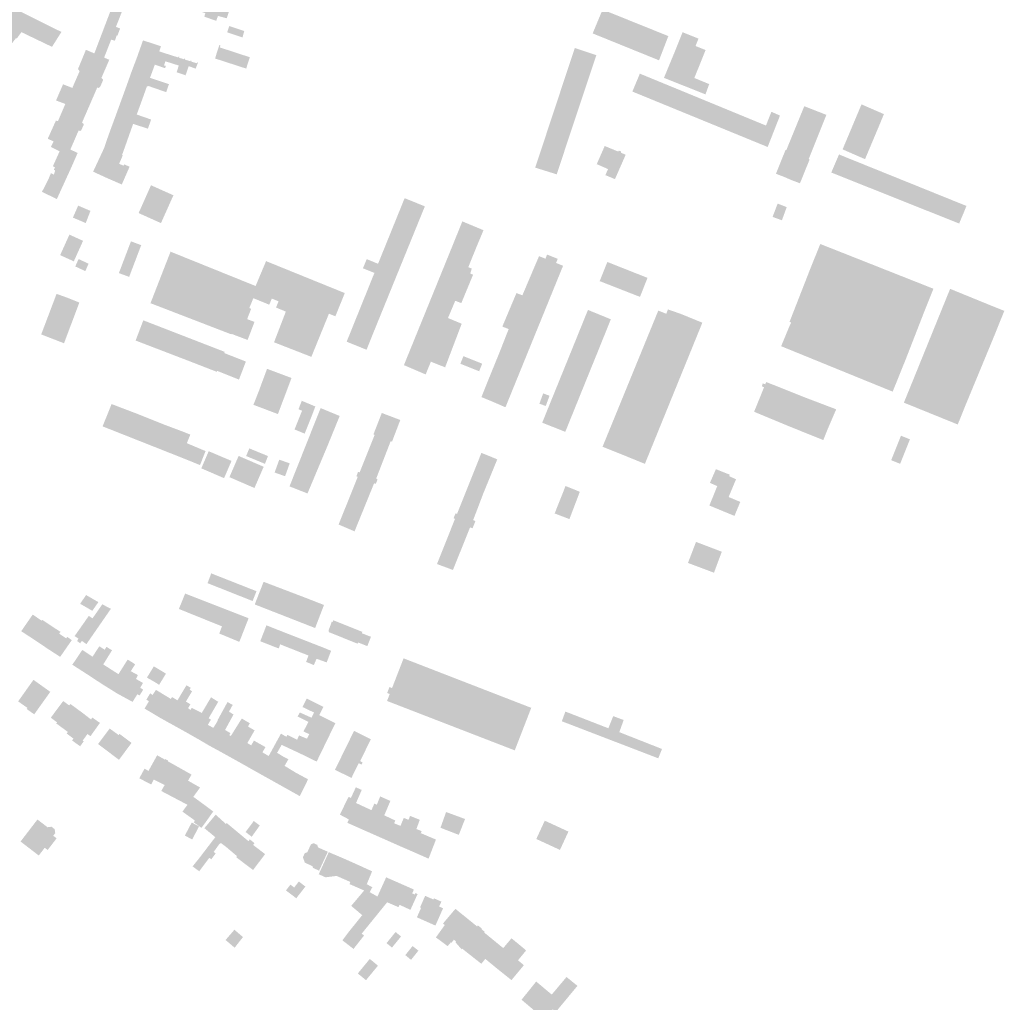
# Model space of a CAD drawing. Units: inches. Extents: x -610513 to -588999, y -1169601 to -1150146.
# Drawn here: x -594408 to -593920, y -1167059 to -1166572 of the extents above; entities that cross this region are included whole.
import ezdxf

# ---------------------------------------------------------------- set-up
doc = ezdxf.new("R2010")
doc.units = ezdxf.units.IN
doc.header["$MEASUREMENT"] = 0

msp = doc.modelspace()

# ---------------------------------------------------------------- hatches: boundary and pattern name
for points in [[(-594359.72, -1166580.38), (-594360.09, -1166580.24), (-594360.97, -1166582.88), (-594362.82, -1166582.38), (-594366.3, -1166591.26), (-594371.15, -1166589.2), (-594356.92, -1166551.76), (-594351.67, -1166553.72), (-594349.95, -1166555.85), (-594351.54, -1166559.7), (-594352.7, -1166562.53), (-594354.8, -1166561.61), (-594358.1, -1166570.08), (-594358.23, -1166570.41), (-594359.48, -1166573.57), (-594359.61, -1166573.89), (-594360.46, -1166576.04), (-594358.4, -1166576.86), (-594359.72, -1166580.38)], [(-594316.68, -1166570.97), (-594312.91, -1166572.33), (-594310.78, -1166573.07), (-594309.93, -1166570.64), (-594305.59, -1166571.79), (-594303.67, -1166566.23), (-594310.36, -1166564.31), (-594320.52, -1166561.05), (-594322.47, -1166567.19), (-594316.18, -1166569.27), (-594316.6, -1166570.68), (-594316.68, -1166570.97)], [(-594409.6, -1166581.84), (-594410.01, -1166581.68), (-594425.48, -1166601.53), (-594432.81, -1166611.46), (-594435.43, -1166609.8), (-594445.48, -1166602.36), (-594444.24, -1166600.68), (-594443.41, -1166599.63), (-594436.68, -1166590.94), (-594434.65, -1166588.3), (-594434.64, -1166588.29), (-594433.17, -1166586.39), (-594432.23, -1166585.18), (-594430.04, -1166582.35), (-594429.32, -1166581.42), (-594420.3, -1166569.76), (-594420.27, -1166569.72), (-594420.08, -1166569.48), (-594419.96, -1166569.32), (-594418.94, -1166568), (-594418.81, -1166567.84), (-594418.68, -1166567.67), (-594418.64, -1166567.61), (-594417.95, -1166566.72), (-594416.22, -1166564.49), (-594415.47, -1166563.52), (-594414.99, -1166563.88), (-594411.06, -1166566.8), (-594402.01, -1166571.33), (-594390.7, -1166576.98), (-594387.44, -1166578.55), (-594392.13, -1166585.94), (-594407.28, -1166578.66), (-594409.6, -1166581.84)], [(-594086.81, -1166580.6), (-594088.77, -1166585.66), (-594091.43, -1166592.62), (-594096.33, -1166590.63), (-594124.31, -1166579.29), (-594122.59, -1166575.15), (-594119.4, -1166567.49), (-594119.12, -1166567.6), (-594090.76, -1166579.02), (-594086.81, -1166580.6)], [(-594305.19, -1166578.3), (-594305.33, -1166578.74), (-594297.75, -1166581.29), (-594297.63, -1166580.83), (-594296.89, -1166578.11), (-594304.31, -1166575.63), (-594305.19, -1166578.3)], [(-594071.89, -1166581.85), (-594079.78, -1166578.69), (-594083.93, -1166589.07), (-594089, -1166601.31), (-594068.42, -1166609.48), (-594066.58, -1166604.39), (-594073.94, -1166601.37), (-594068.37, -1166587.54), (-594073.34, -1166585.52), (-594071.89, -1166581.85)], [(-594329.61, -1166591.2), (-594329.48, -1166590.77), (-594329.05, -1166590.9), (-594329.18, -1166591.33), (-594326.71, -1166592.11), (-594326.58, -1166591.68), (-594326.15, -1166591.82), (-594326.28, -1166592.25), (-594323.59, -1166593.1), (-594323.45, -1166592.67), (-594323.02, -1166592.8), (-594323.16, -1166593.23), (-594320.44, -1166594.09), (-594320.3, -1166593.66), (-594319.82, -1166593.82), (-594320, -1166594.23), (-594320.19, -1166594.72), (-594320.95, -1166596.72), (-594324.41, -1166595.53), (-594325.97, -1166600.04), (-594329.86, -1166598.69), (-594330.38, -1166598.51), (-594329.33, -1166595.21), (-594335.98, -1166593.09), (-594336.63, -1166595.12), (-594335.73, -1166595.4), (-594336.09, -1166596.52), (-594341.19, -1166594.76), (-594350.2, -1166591.64), (-594347.04, -1166582.73), (-594346.43, -1166582.94), (-594346.12, -1166583.04), (-594344.49, -1166583.57), (-594340.75, -1166584.78), (-594338.13, -1166585.64), (-594338.99, -1166588.21), (-594329.61, -1166591.2)], [(-594311.06, -1166590.8), (-594311.33, -1166591.72), (-594295.95, -1166596.71), (-594294.12, -1166591.09), (-594294.59, -1166590.94), (-594309, -1166586.23), (-594308.7, -1166585.18), (-594309.23, -1166585.03), (-594310.46, -1166588.74), (-594311.06, -1166590.8)], [(-594130.38, -1166613.75), (-594129.32, -1166610.55), (-594125.42, -1166598.84), (-594122.49, -1166590.09), (-594133.17, -1166586.53), (-594139.95, -1166607.01), (-594141.03, -1166610.29), (-594130.38, -1166613.75)], [(-594366.3, -1166591.26), (-594371.15, -1166589.2), (-594375.33, -1166587.41), (-594379.24, -1166596.91), (-594378.43, -1166597.98), (-594379.5, -1166600.42), (-594382.06, -1166606.29), (-594386.65, -1166604.49), (-594390.12, -1166612.5), (-594385.52, -1166614.24), (-594389.17, -1166622.73), (-594390.19, -1166622.5), (-594391.23, -1166624.8), (-594394.22, -1166631.44), (-594391.36, -1166632.81), (-594383.03, -1166636.8), (-594378.95, -1166627.39), (-594378.25, -1166627.58), (-594377.73, -1166627.48), (-594376.34, -1166624.36), (-594376.65, -1166623.91), (-594377.26, -1166623.5), (-594369.7, -1166606.07), (-594368.91, -1166606.34), (-594368.23, -1166605.7), (-594368.1, -1166605.41), (-594367.97, -1166605.08), (-594367.1, -1166603.07), (-594366.97, -1166602.75), (-594366.87, -1166602.52), (-594366.85, -1166602.07), (-594367.65, -1166601.34), (-594363.91, -1166592.72), (-594363.75, -1166592.36), (-594366.3, -1166591.26)], [(-594352.62, -1166597.98), (-594343.57, -1166601.27), (-594342.28, -1166597.74), (-594341.19, -1166594.76), (-594350.2, -1166591.64), (-594352.62, -1166597.98)], [(-594335.37, -1166607.8), (-594334.19, -1166604.42), (-594336.84, -1166603.54), (-594343.57, -1166601.27), (-594352.62, -1166597.98), (-594354.78, -1166604.07), (-594355.7, -1166606.64), (-594355.78, -1166606.87), (-594346.77, -1166610.19), (-594345.1, -1166605.48), (-594344.16, -1166605.4), (-594335.57, -1166608.39), (-594335.37, -1166607.8)], [(-594034.11, -1166626.59), (-594038.46, -1166624.93), (-594051.26, -1166619.66), (-594053.07, -1166618.91), (-594058.61, -1166616.63), (-594099.94, -1166599.62), (-594100.93, -1166599.21), (-594101.68, -1166601.02), (-594104.64, -1166608.09), (-594037.62, -1166635.55), (-594034.11, -1166626.59)], [(-594359.02, -1166615.78), (-594359.21, -1166616.31), (-594350.15, -1166619.47), (-594346.77, -1166610.19), (-594355.78, -1166606.87), (-594358.07, -1166613.16), (-594359.02, -1166615.78)], [(-594130.38, -1166613.75), (-594141.03, -1166610.29), (-594152.77, -1166645.78), (-594142.13, -1166649.1), (-594130.38, -1166613.75)], [(-594142.13, -1166649.1), (-594152.77, -1166645.78), (-594141.03, -1166610.29), (-594130.38, -1166613.75), (-594142.13, -1166649.1)], [(-594029.29, -1166650.44), (-594025.84, -1166651.94), (-594021.62, -1166653.53), (-594018.23, -1166645.16), (-594016.81, -1166641.68), (-594017.29, -1166641.5), (-594011.56, -1166627.2), (-594008.53, -1166619.63), (-594013.77, -1166617.58), (-594019.48, -1166615.35), (-594023.11, -1166624.21), (-594028.38, -1166637.09), (-594028.72, -1166636.96), (-594029.76, -1166639.47), (-594033.51, -1166648.82), (-594029.29, -1166650.44)], [(-593985.16, -1166617.04), (-593991.14, -1166614.44), (-594000.14, -1166635.86), (-594000.51, -1166636.73), (-593989.39, -1166641.58), (-593982.31, -1166624.76), (-593980.04, -1166619.27), (-593985.16, -1166617.04)], [(-594363.69, -1166628.52), (-594364.24, -1166630.01), (-594355.15, -1166633.16), (-594354.06, -1166630.07), (-594351.95, -1166624.12), (-594344.6, -1166626.47), (-594343.03, -1166621.95), (-594350.15, -1166619.47), (-594359.21, -1166616.31), (-594362.85, -1166626.21), (-594363.69, -1166628.52)], [(-594034.11, -1166626.59), (-594031.52, -1166619.99), (-594035.78, -1166618.11), (-594038.46, -1166624.93), (-594034.11, -1166626.59)], [(-594355.15, -1166633.16), (-594364.24, -1166630.01), (-594366.33, -1166636.16), (-594357.42, -1166639.52), (-594356.13, -1166635.93), (-594355.15, -1166633.16)], [(-594382.68, -1166645.93), (-594379.42, -1166638.51), (-594379.74, -1166638.36), (-594383.03, -1166636.8), (-594391.36, -1166632.81), (-594392.65, -1166635.53), (-594388.37, -1166637.71), (-594390.2, -1166641.79), (-594382.68, -1166645.93)], [(-594118.34, -1166635.05), (-594122.29, -1166644.05), (-594116.7, -1166646.49), (-594118.01, -1166649.49), (-594113.26, -1166651.47), (-594111.96, -1166648.52), (-594107.97, -1166639.43), (-594110.35, -1166638.32), (-594110.21, -1166637.81), (-594111.41, -1166637.31), (-594111.59, -1166637.86), (-594118.34, -1166635.05)], [(-594371.76, -1166647.77), (-594371.44, -1166647.92), (-594365.08, -1166650.85), (-594357.54, -1166654.12), (-594354.35, -1166646.82), (-594353.7, -1166645.33), (-594356.42, -1166644.15), (-594356.71, -1166644.82), (-594358.88, -1166643.87), (-594357.05, -1166639.67), (-594357.42, -1166639.52), (-594366.33, -1166636.16), (-594371.76, -1166647.77)], [(-593983.68, -1166646.77), (-593991.63, -1166643.56), (-594001.74, -1166639.48), (-594002.24, -1166639.18), (-594006.11, -1166648.2), (-593989.06, -1166655), (-593961.33, -1166666.06), (-593942.76, -1166673.47), (-593940.05, -1166666.99), (-593939.15, -1166664.75), (-593940.7, -1166664.13), (-593964.01, -1166654.71), (-593983.68, -1166646.77)], [(-594391.69, -1166645.11), (-594390.66, -1166645.58), (-594391.17, -1166646.82), (-594390.54, -1166647.21), (-594391.19, -1166649.2), (-594385.5, -1166652.11), (-594382.68, -1166645.93), (-594390.2, -1166641.79), (-594391.69, -1166645.11)], [(-594391.19, -1166649.2), (-594392.64, -1166648.47), (-594393.98, -1166651.68), (-594397.1, -1166657.78), (-594389.72, -1166661.33), (-594385.5, -1166652.11), (-594391.19, -1166649.2)], [(-594346.43, -1166662.03), (-594347.21, -1166663.77), (-594349.22, -1166668.28), (-594338.15, -1166673.26), (-594335.85, -1166668.13), (-594331.98, -1166659.47), (-594343.08, -1166654.51), (-594346.43, -1166662.03)], [(-594374.24, -1166670.2), (-594373.08, -1166667.2), (-594378.84, -1166664.74), (-594379.16, -1166664.6), (-594379.35, -1166665.03), (-594380.47, -1166667.56), (-594374.24, -1166670.2)], [(-594230.91, -1166722.59), (-594207.43, -1166664.95), (-594217.45, -1166660.91), (-594230.61, -1166693.39), (-594236.25, -1166691.11), (-594238.09, -1166695.65), (-594232.41, -1166697.91), (-594246.16, -1166732), (-594236.3, -1166736), (-594233.95, -1166730.09), (-594230.91, -1166722.59)], [(-594028.18, -1166665.33), (-594032.67, -1166663.59), (-594035.19, -1166670.18), (-594030.56, -1166671.86), (-594028.18, -1166665.33)], [(-594374.24, -1166670.2), (-594380.47, -1166667.56), (-594381.52, -1166669.94), (-594381.78, -1166670.52), (-594381.45, -1166670.66), (-594375.4, -1166673.24), (-594375.23, -1166672.78), (-594374.24, -1166670.2)], [(-594178.99, -1166678.26), (-594178.39, -1166676.77), (-594188.88, -1166672.4), (-594192.79, -1166682.13), (-594217.81, -1166743.62), (-594207.02, -1166748.24), (-594204.46, -1166741.89), (-594197.39, -1166744.71), (-594194.84, -1166737.98), (-594191.85, -1166730.11), (-594189.19, -1166723.11), (-594195.97, -1166720.27), (-594192.38, -1166711.73), (-594189.37, -1166712.88), (-594183.52, -1166698.78), (-594184.98, -1166698.27), (-594184.18, -1166695.77), (-594185.92, -1166695.1), (-594181.78, -1166684.88), (-594178.99, -1166678.26)], [(-594387.28, -1166687.33), (-594388.09, -1166689.13), (-594381.32, -1166692.19), (-594376.74, -1166682.04), (-594383.5, -1166678.97), (-594387.28, -1166687.33)], [(-594353.91, -1166699.9), (-594347.94, -1166684.19), (-594353.01, -1166682.27), (-594358.99, -1166698.01), (-594353.91, -1166699.9)], [(-594016.13, -1166694.97), (-594005.92, -1166699.08), (-593994.28, -1166703.76), (-593976.41, -1166710.96), (-593960.19, -1166717.48), (-593955.5, -1166705.77), (-593979.64, -1166696.22), (-593997.57, -1166689.13), (-594009.31, -1166684.49), (-594011.57, -1166683.59), (-594016.13, -1166694.97)], [(-594291.82, -1166722.21), (-594295.23, -1166731.14), (-594298.94, -1166729.74), (-594303.24, -1166728.11), (-594303.31, -1166728.36), (-594343.34, -1166712.93), (-594339.76, -1166703.73), (-594339.02, -1166701.84), (-594335.81, -1166693.59), (-594333.89, -1166688.66), (-594333.4, -1166687.41), (-594329.81, -1166688.86), (-594291.25, -1166704.42), (-594290.93, -1166703.61), (-594287.4, -1166705.1), (-594273.66, -1166710.58), (-594273.93, -1166711.23), (-594276.29, -1166717.09), (-594281.15, -1166715.09), (-594279.89, -1166712.01), (-594283.24, -1166710.64), (-594284.5, -1166713.68), (-594292.38, -1166710.45), (-594294.4, -1166715.34), (-594293.48, -1166715.72), (-594295.46, -1166720.82), (-594291.82, -1166722.21)], [(-594147.91, -1166716.36), (-594138.97, -1166694.4), (-594142.44, -1166693.01), (-594141.62, -1166690.96), (-594146.9, -1166688.85), (-594147.71, -1166690.9), (-594149.58, -1166690.15), (-594150.88, -1166689.63), (-594159.12, -1166709.01), (-594162.07, -1166707.93), (-594169.06, -1166724.53), (-594165.91, -1166725.74), (-594170.46, -1166737.35), (-594175.91, -1166750.72), (-594178.01, -1166755.96), (-594179.4, -1166759.44), (-594173.43, -1166761.91), (-594167.51, -1166764.49), (-594154.13, -1166731.62), (-594147.91, -1166716.36)], [(-594380.6, -1166694.72), (-594375.61, -1166697.05), (-594374.02, -1166693.35), (-594378.95, -1166691.07), (-594380.6, -1166694.72)], [(-594286.09, -1166692.09), (-594290.93, -1166703.61), (-594287.4, -1166705.1), (-594273.66, -1166710.58), (-594253.28, -1166718.8), (-594251.76, -1166719.42), (-594247.08, -1166707.9), (-594248.89, -1166707.18), (-594286.09, -1166692.09)], [(-594099.78, -1166707.06), (-594097.14, -1166700.38), (-594117.04, -1166692.51), (-594117.36, -1166693.31), (-594119.28, -1166698.12), (-594120.82, -1166702), (-594100.87, -1166709.8), (-594099.78, -1166707.06)], [(-594016.13, -1166694.97), (-594016.84, -1166696.73), (-594026.77, -1166722.15), (-594025.98, -1166722.47), (-594009.19, -1166729.33), (-593997.81, -1166733.97), (-593986, -1166738.8), (-593970.94, -1166744.94), (-593969.38, -1166741.11), (-593960.19, -1166717.48), (-593976.41, -1166710.96), (-593994.28, -1166703.76), (-594005.92, -1166699.08), (-594016.13, -1166694.97)], [(-594384.54, -1166728.45), (-594378.59, -1166712.62), (-594383.16, -1166710.76), (-594385.4, -1166709.91), (-594389.86, -1166708.3), (-594397.47, -1166728.4), (-594386.16, -1166732.78), (-594385.27, -1166730.4), (-594384.54, -1166728.45)], [(-593920.4, -1166716.74), (-593929.96, -1166712.88), (-593947.24, -1166705.82), (-593950.66, -1166714.24), (-593966.84, -1166754.1), (-593970.15, -1166762.2), (-593964.45, -1166764.51), (-593943.46, -1166773.02), (-593939.69, -1166763.67), (-593925.86, -1166730.26), (-593920.4, -1166716.74)], [(-594254.94, -1166718.13), (-594273.66, -1166710.58), (-594273.93, -1166711.23), (-594276.29, -1166717.09), (-594282.14, -1166732.3), (-594263.65, -1166739.51), (-594254.94, -1166718.13)], [(-594133.36, -1166732.86), (-594134.6, -1166735.91), (-594149.3, -1166772.12), (-594140.82, -1166775.49), (-594139.15, -1166776.15), (-594137.87, -1166776.66), (-594125.4, -1166745.87), (-594121.99, -1166737.5), (-594115.31, -1166720.9), (-594126.64, -1166716.26), (-594133.36, -1166732.86)], [(-594098.43, -1166792.52), (-594079.77, -1166746.65), (-594071.63, -1166726.66), (-594069.98, -1166722.59), (-594080.62, -1166718.24), (-594087.03, -1166716.01), (-594087.83, -1166718.17), (-594091.79, -1166716.58), (-594092.3, -1166717.82), (-594099.77, -1166736.05), (-594109.04, -1166758.7), (-594119.42, -1166784.06), (-594109.14, -1166788.15), (-594098.76, -1166792.39), (-594098.43, -1166792.52)], [(-594311.1, -1166746.69), (-594310.43, -1166746.93), (-594310.28, -1166746.48), (-594306.79, -1166737.64), (-594306.56, -1166737.05), (-594346.89, -1166721.42), (-594350.71, -1166731.43), (-594324.38, -1166741.53), (-594311.1, -1166746.69)], [(-594025.98, -1166722.47), (-594026.82, -1166724.31), (-594030.95, -1166734.23), (-594023.74, -1166737.17), (-594005.44, -1166744.63), (-593994.23, -1166749.2), (-593982.43, -1166754), (-593975.69, -1166756.75), (-593970.94, -1166744.94), (-593986, -1166738.8), (-593997.81, -1166733.97), (-594009.19, -1166729.33), (-594025.98, -1166722.47)], [(-594303.02, -1166739.11), (-594306.79, -1166737.64), (-594310.28, -1166746.48), (-594306.51, -1166747.97), (-594305.21, -1166747.41), (-594302.45, -1166740.41), (-594303.02, -1166739.11)], [(-594303.02, -1166739.11), (-594302.45, -1166740.41), (-594305.21, -1166747.41), (-594306.51, -1166747.97), (-594304.5, -1166748.77), (-594299.51, -1166750.76), (-594296.08, -1166741.83), (-594303.02, -1166739.11)], [(-594179.03, -1166742.89), (-594188.35, -1166739.16), (-594189.85, -1166742.93), (-594180.53, -1166746.66), (-594179.03, -1166742.89)], [(-594289.48, -1166755.99), (-594292.36, -1166763.27), (-594280.21, -1166767.85), (-594276.89, -1166759.03), (-594274.93, -1166753.84), (-594274.33, -1166752.24), (-594273.48, -1166749.99), (-594278.07, -1166748.26), (-594285.59, -1166745.44), (-594288.78, -1166754.03), (-594289.48, -1166755.99)], [(-594039.41, -1166754.6), (-594044.34, -1166766.72), (-594026.88, -1166773.97), (-594010.06, -1166780.74), (-594008.94, -1166777.91), (-594007.65, -1166774.73), (-594003.67, -1166765.5), (-594018.36, -1166759.92), (-594038.29, -1166751.99), (-594038.87, -1166753.09), (-594040.06, -1166752.68), (-594040.49, -1166754.09), (-594039.41, -1166754.6)], [(-594268.26, -1166766.19), (-594263.25, -1166768.26), (-594261.68, -1166764.09), (-594268.38, -1166761.29), (-594270.03, -1166765.46), (-594268.26, -1166766.19)], [(-594147.55, -1166763.86), (-594145.68, -1166758.78), (-594148.83, -1166757.62), (-594150.69, -1166762.71), (-594147.55, -1166763.86)], [(-594328.08, -1166776.25), (-594336.41, -1166773.13), (-594350.01, -1166767.68), (-594358.01, -1166764.66), (-594362.61, -1166762.88), (-594367.06, -1166773.95), (-594328.18, -1166789.33), (-594325.33, -1166782.29), (-594323.6, -1166778.02), (-594328.08, -1166776.25)], [(-594249.92, -1166769.54), (-594249.62, -1166768.8), (-594250.08, -1166768.61), (-594258.6, -1166765.08), (-594259.06, -1166764.89), (-594259.37, -1166765.63), (-594274.48, -1166803.68), (-594265.57, -1166807.18), (-594255.95, -1166784.32), (-594249.92, -1166769.54)], [(-594268.26, -1166766.19), (-594271.98, -1166775.47), (-594266.97, -1166777.54), (-594263.25, -1166768.26), (-594268.26, -1166766.19)], [(-594231.54, -1166799.83), (-594230.84, -1166800.23), (-594231.74, -1166802.43), (-594232.58, -1166802.17), (-594242.25, -1166825.95), (-594250.16, -1166822.57), (-594240.69, -1166798.99), (-594241.35, -1166798.67), (-594240.53, -1166796.47), (-594239.74, -1166796.72), (-594232.31, -1166778.21), (-594232.89, -1166777.9), (-594228.76, -1166767.31), (-594219.6, -1166770.79), (-594223.7, -1166781.53), (-594224.37, -1166781.29), (-594231.54, -1166799.83)], [(-593976.44, -1166790.71), (-593972.12, -1166792.43), (-593971.99, -1166792.48), (-593969.8, -1166787.01), (-593968.52, -1166783.8), (-593967.14, -1166780.36), (-593971.6, -1166778.58), (-593976.44, -1166790.71)], [(-594328.18, -1166789.33), (-594318.8, -1166793.12), (-594316.06, -1166786.19), (-594325.33, -1166782.29), (-594328.18, -1166789.33)], [(-594318.17, -1166794.74), (-594306.89, -1166799.6), (-594306.15, -1166797.89), (-594303.2, -1166791.06), (-594305.81, -1166789.95), (-594314.5, -1166786.26), (-594318.17, -1166794.74)], [(-594285.13, -1166788.66), (-594294.39, -1166784.86), (-594295.96, -1166788.64), (-594286.66, -1166792.5), (-594285.13, -1166788.66)], [(-594291.84, -1166804.48), (-594287.27, -1166793.96), (-594299.68, -1166788.59), (-594304.24, -1166799.1), (-594291.84, -1166804.48)], [(-594280.72, -1166797.21), (-594276.67, -1166798.66), (-594274.38, -1166792.28), (-594278.19, -1166790.91), (-594279.54, -1166790.43), (-594281.85, -1166796.8), (-594280.72, -1166797.21)], [(-594193.53, -1166845.09), (-594185.03, -1166823.99), (-594183.8, -1166824.42), (-594182.36, -1166820.85), (-594183.55, -1166820.38), (-594182.3, -1166817.24), (-594178.56, -1166807.38), (-594175.48, -1166799.85), (-594171.56, -1166790.29), (-594176.53, -1166788.23), (-594179.42, -1166787.09), (-594191.48, -1166817.28), (-594192.25, -1166817.09), (-594193.24, -1166819.51), (-594192.48, -1166819.73), (-594201.42, -1166842.14), (-594193.53, -1166845.09)], [(-594056.41, -1166797.87), (-594063.25, -1166795.14), (-594066.22, -1166801.93), (-594062.6, -1166803.53), (-594065.07, -1166809.66), (-594066.49, -1166813.17), (-594063.91, -1166814.23), (-594054.06, -1166818.3), (-594051.19, -1166811.37), (-594056.95, -1166808.94), (-594053.29, -1166800.13), (-594056.63, -1166798.65), (-594056.41, -1166797.87)], [(-594130.67, -1166806.35), (-594137.74, -1166803.49), (-594143.13, -1166817.09), (-594135.82, -1166819.88), (-594130.67, -1166806.35)], [(-594077.1, -1166841.61), (-594064.22, -1166846.44), (-594060.33, -1166836.05), (-594073.11, -1166831.18), (-594077.1, -1166841.61)], [(-594290.83, -1166855.6), (-594313.26, -1166846.77), (-594315.07, -1166851.62), (-594292.77, -1166860.47), (-594290.83, -1166855.6)], [(-594261.55, -1166873.25), (-594259.52, -1166867.95), (-594257.4, -1166862.43), (-594266.04, -1166859.05), (-594287.3, -1166850.95), (-594289.35, -1166856.13), (-594291.69, -1166862.16), (-594261.78, -1166873.85), (-594261.55, -1166873.25)], [(-594369.16, -1166861.01), (-594375.24, -1166857.51), (-594378.19, -1166861.83), (-594372.15, -1166865.31), (-594369.16, -1166861.01)], [(-594309.28, -1166876.56), (-594299.32, -1166880.7), (-594294.74, -1166868.99), (-594326.17, -1166856.77), (-594329.27, -1166864.4), (-594307.94, -1166873.01), (-594309.28, -1166876.56)], [(-594374.39, -1166880.85), (-594375.05, -1166881.79), (-594377.36, -1166880.23), (-594378.16, -1166881.4), (-594379.7, -1166880.3), (-594379.07, -1166879.07), (-594380.17, -1166878.32), (-594380.92, -1166877.82), (-594376.54, -1166871.6), (-594375.96, -1166870.78), (-594373.89, -1166867.8), (-594372.06, -1166869.07), (-594367.2, -1166862.08), (-594365.26, -1166863.14), (-594362.93, -1166864.29), (-594370.7, -1166875.52), (-594374.39, -1166880.85)], [(-594394.72, -1166871.28), (-594396.95, -1166869.77), (-594397.26, -1166870.22), (-594401.66, -1166867.17), (-594402.91, -1166868.96), (-594404.02, -1166870.57), (-594407.38, -1166875.43), (-594400.62, -1166879.82), (-594394.72, -1166871.28)], [(-594394.72, -1166871.28), (-594400.62, -1166879.82), (-594393.97, -1166884.31), (-594388.57, -1166876.66), (-594387.91, -1166875.73), (-594388.24, -1166875.52), (-594392.19, -1166872.99), (-594394.72, -1166871.28)], [(-594262.41, -1166892.2), (-594266.25, -1166890.62), (-594265.08, -1166887.47), (-594279.08, -1166881.94), (-594279.84, -1166883.98), (-594288.96, -1166880.39), (-594285.91, -1166872.51), (-594276.79, -1166876.11), (-594257.79, -1166883.51), (-594253.87, -1166885.14), (-594256.07, -1166890.89), (-594261.08, -1166889.07), (-594262.41, -1166892.2)], [(-594253.52, -1166870.65), (-594234.13, -1166878.19), (-594235.92, -1166882.81), (-594255.19, -1166875.22), (-594253.52, -1166870.65)], [(-594252.76, -1166869.99), (-594255.11, -1166875.84), (-594240.74, -1166881.61), (-594238.39, -1166875.76), (-594252.76, -1166869.99)], [(-594382.31, -1166879.82), (-594384.59, -1166878.25), (-594385.1, -1166878.94), (-594388.57, -1166876.66), (-594393.97, -1166884.31), (-594388.07, -1166888.12), (-594382.31, -1166879.82)], [(-594373.99, -1166897.21), (-594366.01, -1166884.59), (-594368.66, -1166882.91), (-594372.07, -1166888.05), (-594377.09, -1166884.68), (-594381.92, -1166891.82), (-594382.05, -1166892.03), (-594373.99, -1166897.21)], [(-594373.99, -1166897.21), (-594367.34, -1166901.6), (-594362.68, -1166894.48), (-594366.74, -1166891.88), (-594362.39, -1166884.86), (-594365.12, -1166883.18), (-594366.01, -1166884.59), (-594373.99, -1166897.21)], [(-594224.83, -1166906.53), (-594226.16, -1166909.98), (-594162.9, -1166934.45), (-594154.73, -1166913.38), (-594217.97, -1166888.86), (-594223.68, -1166903.59), (-594224.97, -1166903.09), (-594226.11, -1166906.04), (-594224.83, -1166906.53)], [(-594367.34, -1166901.6), (-594361.25, -1166905.39), (-594359.68, -1166906.37), (-594354.11, -1166896.91), (-594353.12, -1166895.24), (-594350.92, -1166891.8), (-594354.63, -1166889.46), (-594359.21, -1166896.7), (-594362.22, -1166894.77), (-594362.68, -1166894.48), (-594367.34, -1166901.6)], [(-594342.03, -1166900.12), (-594338.68, -1166894.63), (-594341.68, -1166892.84), (-594345.11, -1166898.43), (-594342.03, -1166900.12)], [(-594352.21, -1166910.44), (-594350.66, -1166907.96), (-594349.81, -1166906.64), (-594348.76, -1166907.28), (-594346.96, -1166904.39), (-594348.42, -1166903.46), (-594347.06, -1166901.05), (-594350.5, -1166899.07), (-594349.59, -1166897.14), (-594353.12, -1166895.24), (-594354.11, -1166896.91), (-594359.68, -1166906.37), (-594352.21, -1166910.44)], [(-594342.03, -1166900.12), (-594339.05, -1166901.96), (-594335.67, -1166896.42), (-594338.68, -1166894.63), (-594342.03, -1166900.12)], [(-594402.5, -1166901.2), (-594408.91, -1166910.18), (-594404.32, -1166913.4), (-594404.71, -1166913.94), (-594400.93, -1166916.59), (-594392.98, -1166905.46), (-594393.95, -1166904.77), (-594395.92, -1166903.36), (-594396.74, -1166902.77), (-594399.43, -1166900.85), (-594401.3, -1166899.52), (-594402.5, -1166901.2)], [(-594338.93, -1166918.12), (-594333.91, -1166920.93), (-594323.95, -1166904.38), (-594323.39, -1166903.45), (-594325.53, -1166902.21), (-594329.96, -1166909.65), (-594332.69, -1166908.04), (-594333.26, -1166908.96), (-594338.93, -1166918.12)], [(-594338.93, -1166918.12), (-594333.26, -1166908.96), (-594340.63, -1166904.48), (-594342.28, -1166906.98), (-594343.52, -1166906.22), (-594345.08, -1166908.85), (-594345.35, -1166909.3), (-594344.1, -1166910.12), (-594346.28, -1166913.73), (-594339.23, -1166917.94), (-594338.93, -1166918.12)], [(-594323.95, -1166904.38), (-594333.91, -1166920.93), (-594329.02, -1166923.63), (-594323.51, -1166914.39), (-594323.79, -1166914.2), (-594324.73, -1166913.54), (-594323.59, -1166911.62), (-594325.81, -1166910.28), (-594322.73, -1166905.16), (-594323.95, -1166904.38)], [(-594329.02, -1166923.63), (-594323.51, -1166914.39), (-594322.9, -1166913.36), (-594321.69, -1166913.99), (-594317.95, -1166915.92), (-594313.35, -1166908.17), (-594310.4, -1166910), (-594309.78, -1166910.38), (-594314.54, -1166918.54), (-594313.83, -1166918.96), (-594313.39, -1166919.22), (-594314.96, -1166921.85), (-594319.28, -1166929.13), (-594324.13, -1166926.36), (-594329.02, -1166923.63)], [(-594386.58, -1166910.02), (-594392.73, -1166918.27), (-594389.61, -1166920.56), (-594390, -1166921.11), (-594384.26, -1166925.32), (-594377.21, -1166915.73), (-594383.02, -1166911.46), (-594383.59, -1166912.2), (-594386.58, -1166910.02)], [(-594314.16, -1166932.14), (-594319.28, -1166929.13), (-594314.96, -1166921.85), (-594312.17, -1166923.28), (-594310, -1166919.72), (-594310.16, -1166919.59), (-594307.84, -1166915.37), (-594305.18, -1166910.53), (-594302.63, -1166911.93), (-594304.46, -1166915.29), (-594306.47, -1166918.77), (-594307.74, -1166920.96), (-594314.16, -1166932.14)], [(-594257.8, -1166913.06), (-594257.71, -1166912.88), (-594265.93, -1166908.78), (-594268.03, -1166912.98), (-594262.28, -1166915.73), (-594259.75, -1166916.98), (-594257.8, -1166913.06)], [(-594384.83, -1166926.11), (-594381.51, -1166928.63), (-594382.19, -1166929.54), (-594378.18, -1166932.42), (-594376.4, -1166929.94), (-594376.9, -1166929.58), (-594374.56, -1166926.35), (-594373.06, -1166927.4), (-594368.36, -1166920.84), (-594372.15, -1166918.2), (-594372.81, -1166919.13), (-594377.21, -1166915.73), (-594384.26, -1166925.32), (-594384.83, -1166926.11)], [(-594307.74, -1166920.96), (-594314.16, -1166932.14), (-594308.95, -1166934.97), (-594304.69, -1166927.58), (-594303.72, -1166925.9), (-594304.04, -1166925.72), (-594306.4, -1166924.36), (-594302.2, -1166916.67), (-594304.46, -1166915.29), (-594306.47, -1166918.77), (-594307.74, -1166920.96)], [(-594254.11, -1166925.78), (-594251.75, -1166920.98), (-594258.91, -1166917.39), (-594259.75, -1166916.98), (-594262.28, -1166915.73), (-594262.44, -1166916.03), (-594263.61, -1166918.26), (-594269.34, -1166915.69), (-594270.5, -1166917.68), (-594268.4, -1166918.72), (-594265.74, -1166920.04), (-594254.11, -1166925.78)], [(-594139.57, -1166920.04), (-594091.8, -1166938.39), (-594089.97, -1166933.76), (-594111.1, -1166925.43), (-594108.95, -1166919.41), (-594114.13, -1166917.49), (-594116.52, -1166923.51), (-594137.82, -1166915.22), (-594139.57, -1166920.04)], [(-594303.79, -1166937.83), (-594308.95, -1166934.97), (-594304.29, -1166926.89), (-594303.53, -1166927.3), (-594298.12, -1166918.68), (-594294.12, -1166921.03), (-594295.05, -1166922.64), (-594295.19, -1166922.9), (-594299.11, -1166929.71), (-594303.79, -1166937.83)], [(-594297.74, -1166927.33), (-594303.79, -1166937.83), (-594298.61, -1166940.71), (-594293.46, -1166931.96), (-594295.35, -1166930.83), (-594291.77, -1166924.53), (-594295.05, -1166922.64), (-594295.19, -1166922.9), (-594297.74, -1166927.33)], [(-594254.11, -1166925.78), (-594256.41, -1166930.51), (-594264.69, -1166926.43), (-594267.55, -1166925.07), (-594265.12, -1166920.35), (-594262.28, -1166921.75), (-594254.11, -1166925.78)], [(-594358.95, -1166939.13), (-594352.72, -1166930.75), (-594358.66, -1166926.31), (-594359.11, -1166926.87), (-594363.54, -1166923.63), (-594369.3, -1166931.31), (-594358.95, -1166939.13)], [(-594282.56, -1166939.13), (-594287.24, -1166947.12), (-594292.89, -1166943.96), (-594287.91, -1166935.45), (-594284.78, -1166937.24), (-594278.71, -1166926.15), (-594278.19, -1166926.46), (-594276.05, -1166927.72), (-594276.89, -1166929.14), (-594278.37, -1166931.72), (-594279.4, -1166933.51), (-594280.62, -1166935.68), (-594282.31, -1166938.68), (-594282.56, -1166939.13)], [(-594276.05, -1166927.72), (-594276.89, -1166929.14), (-594278.37, -1166931.72), (-594269.3, -1166935.96), (-594261.02, -1166940), (-594258.72, -1166935.27), (-594270.72, -1166929.17), (-594272.44, -1166928.3), (-594275.46, -1166926.78), (-594276.05, -1166927.72)], [(-594256.41, -1166930.51), (-594264.69, -1166926.43), (-594265.83, -1166928.64), (-594269.72, -1166927.07), (-594270.72, -1166929.17), (-594258.72, -1166935.27), (-594256.41, -1166930.51)], [(-594237.12, -1166934.93), (-594234.17, -1166928.97), (-594238.73, -1166926.66), (-594242.48, -1166924.76), (-594245.4, -1166930.71), (-594237.12, -1166934.93)], [(-594287.91, -1166935.45), (-594286.39, -1166932.83), (-594292.09, -1166929.62), (-594293.46, -1166931.96), (-594298.61, -1166940.71), (-594292.89, -1166943.96), (-594287.91, -1166935.45)], [(-594237.12, -1166934.93), (-594245.4, -1166930.71), (-594248.26, -1166936.54), (-594240.19, -1166940.79), (-594238.81, -1166941.52), (-594238.63, -1166941.17), (-594238.28, -1166940.48), (-594239.48, -1166939.71), (-594237.12, -1166934.93)], [(-594340.45, -1166949.54), (-594336.33, -1166951.61), (-594335.69, -1166950.37), (-594330.94, -1166941.99), (-594334.72, -1166939.87), (-594334.55, -1166939.57), (-594336.01, -1166938.74), (-594336.18, -1166939.04), (-594340.04, -1166936.88), (-594344.33, -1166944.62), (-594346.3, -1166943.52), (-594348.88, -1166948.3), (-594342.98, -1166951.35), (-594341.71, -1166948.89), (-594340.45, -1166949.54)], [(-594276.9, -1166942.13), (-594275.13, -1166939.02), (-594275.06, -1166938.84), (-594277.01, -1166937.86), (-594280.62, -1166935.68), (-594282.31, -1166938.68), (-594282.56, -1166939.13), (-594287.24, -1166947.12), (-594281.56, -1166950.29), (-594276.9, -1166942.13)], [(-594240.19, -1166940.79), (-594248.26, -1166936.54), (-594251.96, -1166944.08), (-594243.78, -1166948.09), (-594240.19, -1166940.79)], [(-594325.02, -1166961.41), (-594338, -1166954.58), (-594336.33, -1166951.61), (-594335.69, -1166950.38), (-594335.69, -1166950.37), (-594330.94, -1166941.99), (-594323.02, -1166946.44), (-594324.72, -1166949.45), (-594322.9, -1166950.49), (-594318.78, -1166952.85), (-594321.97, -1166957.26), (-594322.11, -1166957.46), (-594325.02, -1166961.41)], [(-594276.9, -1166942.13), (-594281.56, -1166950.29), (-594275.87, -1166953.48), (-594271.29, -1166945.55), (-594274.7, -1166943.47), (-594276.9, -1166942.13)], [(-594271.29, -1166945.55), (-594275.87, -1166953.48), (-594269.38, -1166957.11), (-594265.28, -1166948.79), (-594271.29, -1166945.55)], [(-594241.51, -1166960.54), (-594245.08, -1166968.65), (-594249.5, -1166966.29), (-594246.87, -1166960.82), (-594245.76, -1166958.51), (-594245.15, -1166957.52), (-594244.04, -1166958), (-594242.46, -1166954.56), (-594241.99, -1166953.54), (-594241.6, -1166952.75), (-594238.7, -1166954.04), (-594239.49, -1166955.87), (-594241.51, -1166960.54)], [(-594232.44, -1166960.8), (-594233.88, -1166964.07), (-594234.59, -1166965.69), (-594238.17, -1166973.74), (-594231.75, -1166976.58), (-594227.54, -1166966.64), (-594224.58, -1166959.67), (-594224.51, -1166959.49), (-594227.21, -1166958.3), (-594229.57, -1166957.27), (-594231.21, -1166961.39), (-594232.44, -1166960.8)], [(-594327.51, -1166964.79), (-594321.31, -1166969.24), (-594321.94, -1166970.09), (-594318.12, -1166972.83), (-594316.86, -1166971.2), (-594312.26, -1166964.75), (-594315.62, -1166962.21), (-594315.81, -1166962.07), (-594317.04, -1166961.17), (-594317.99, -1166960.48), (-594318.98, -1166959.75), (-594321, -1166958.27), (-594321.9, -1166957.62), (-594322.11, -1166957.46), (-594327.51, -1166964.79)], [(-594245.69, -1166970.06), (-594245.81, -1166970.34), (-594240.74, -1166972.6), (-594238.58, -1166973.56), (-594238.17, -1166973.74), (-594234.59, -1166965.69), (-594233.88, -1166964.07), (-594238.12, -1166962.11), (-594241.51, -1166960.54), (-594245.08, -1166968.65), (-594245.69, -1166970.06)], [(-594311.24, -1166977.45), (-594309.86, -1166975.69), (-594305.93, -1166970.93), (-594311.06, -1166966.3), (-594315.79, -1166971.97), (-594316.65, -1166972.98), (-594316.4, -1166973.19), (-594311.24, -1166977.45)], [(-594222.64, -1166970.6), (-594222.08, -1166969.19), (-594225.17, -1166967.74), (-594227.54, -1166966.64), (-594231.75, -1166976.58), (-594226.05, -1166979.09), (-594222.64, -1166970.6)], [(-594209.04, -1166974.43), (-594209.44, -1166975.46), (-594212.98, -1166984.83), (-594217.75, -1166982.76), (-594219.99, -1166981.79), (-594220.35, -1166981.63), (-594217.25, -1166973.47), (-594216.52, -1166971.55), (-594215.5, -1166968.86), (-594214.78, -1166966.92), (-594209.94, -1166968.83), (-594211.62, -1166973.44), (-594211.69, -1166973.41), (-594209.04, -1166974.43)], [(-594199.69, -1166972.79), (-594190.61, -1166976.31), (-594187.52, -1166968.44), (-594196.91, -1166964.99), (-594198.48, -1166969.41), (-594199.42, -1166972.05), (-594199.69, -1166972.79)], [(-594407.7, -1166979.6), (-594398.68, -1166986.53), (-594395.74, -1166982.7), (-594394.29, -1166983.81), (-594389.84, -1166978.02), (-594391.51, -1166976.74), (-594390.53, -1166975.45), (-594390.79, -1166973.49), (-594392.38, -1166972.27), (-594394.34, -1166972.53), (-594399.33, -1166968.7), (-594407.7, -1166979.6)], [(-594322.92, -1166970.21), (-594319.29, -1166972.11), (-594322.67, -1166978.58), (-594326.32, -1166976.67), (-594322.92, -1166970.21)], [(-594309.33, -1166980.99), (-594311.26, -1166983.68), (-594312.05, -1166984.77), (-594311.05, -1166985.49), (-594313.22, -1166988.4), (-594314.22, -1166987.68), (-594319.2, -1166994.34), (-594322.48, -1166991.93), (-594319.35, -1166988.05), (-594311.66, -1166978), (-594311.24, -1166977.45), (-594309.86, -1166975.69), (-594305.93, -1166970.93), (-594305.54, -1166970.48), (-594300.14, -1166974.98), (-594299.27, -1166975.71), (-594294.82, -1166979.42), (-594296.6, -1166981.77), (-594300.5, -1166986.84), (-594306.09, -1166982.11), (-594308.5, -1166980.33), (-594309.33, -1166980.99)], [(-594289.43, -1166971.48), (-594289.19, -1166971.66), (-594293.2, -1166977.23), (-594293.47, -1166977.02), (-594296.22, -1166974.9), (-594292.18, -1166969.44), (-594291.91, -1166969.64), (-594291.75, -1166969.76), (-594289.59, -1166971.36), (-594289.43, -1166971.48)], [(-594215.5, -1166968.86), (-594217.88, -1166967.92), (-594219.49, -1166971.84), (-594222.64, -1166970.6), (-594226.05, -1166979.09), (-594220.35, -1166981.63), (-594217.25, -1166973.47), (-594216.52, -1166971.55), (-594215.5, -1166968.86)], [(-594140.51, -1166983.76), (-594136.31, -1166974.68), (-594148.03, -1166969.28), (-594152.22, -1166978.35), (-594147.77, -1166980.41), (-594146.68, -1166980.91), (-594140.51, -1166983.76)], [(-594205.5, -1166987.86), (-594201.94, -1166978.64), (-594209.44, -1166975.46), (-594212.98, -1166984.83), (-594205.59, -1166988.09), (-594205.5, -1166987.86)], [(-594294.16, -1166978.56), (-594294.33, -1166978.78), (-594294.82, -1166979.42), (-594296.6, -1166981.77), (-594300.5, -1166986.84), (-594300.9, -1166987.38), (-594292.52, -1166993.71), (-594286.57, -1166985.84), (-594289.99, -1166983.22), (-594291.82, -1166981.82), (-594292.5, -1166981.3), (-594291.81, -1166980.39), (-594294.16, -1166978.56)], [(-594260.76, -1166981.24), (-594262.5, -1166980.45), (-594263.86, -1166980.98), (-594265.65, -1166984.91), (-594266.96, -1166985.43), (-594267.86, -1166987.43), (-594266.86, -1166990.08), (-594263.14, -1166991.78), (-594262.8, -1166992.68), (-594259.81, -1166994.04), (-594255.49, -1166984.67), (-594260.28, -1166982.56), (-594260.76, -1166981.24)], [(-594251.15, -1166996.65), (-594247.36, -1166988.14), (-594255.03, -1166984.87), (-594260, -1166995.81), (-594256.66, -1166997.33), (-594251.15, -1166996.65)], [(-594246.94, -1166998.49), (-594244.32, -1166999.63), (-594240.54, -1166991.18), (-594245.19, -1166989.1), (-594246.49, -1166988.53), (-594247.2, -1166988.21), (-594247.36, -1166988.14), (-594251.15, -1166996.65), (-594246.94, -1166998.49)], [(-594233.56, -1166994.36), (-594233.72, -1166994.29), (-594240.38, -1166991.25), (-594240.54, -1166991.18), (-594244.32, -1166999.63), (-594244.78, -1167000.68), (-594237.49, -1167003.86), (-594236.21, -1167000.76), (-594233.56, -1166994.36)], [(-594271.13, -1167007.71), (-594276.22, -1167003.86), (-594274.02, -1167000.95), (-594272.17, -1167002.39), (-594271.46, -1167001.48), (-594269.84, -1166999.41), (-594266.61, -1167001.93), (-594268.23, -1167004.01), (-594271.13, -1167007.71)], [(-594238.74, -1167025.28), (-594237.54, -1167026.14), (-594242.77, -1167032.81), (-594244.34, -1167031.6), (-594248.26, -1167028.56), (-594245.23, -1167024.5), (-594238.45, -1167016.08), (-594236.15, -1167013.23), (-594231.17, -1167007.4), (-594230.92, -1167006.85), (-594227.28, -1166998.84), (-594226.6, -1166997.34), (-594224.77, -1166998.15), (-594223.83, -1166998.56), (-594222.72, -1166999.05), (-594222.56, -1166999.12), (-594220.12, -1167000.19), (-594219.96, -1167000.26), (-594219.75, -1167000.35), (-594224.35, -1167010.46), (-594226.1, -1167009.7), (-594238.74, -1167025.28)], [(-594230.92, -1167006.85), (-594234.75, -1167004.7), (-594233.45, -1167002.23), (-594234.8, -1167001.51), (-594236.21, -1167000.76), (-594237.49, -1167003.86), (-594240.25, -1167007.13), (-594243.91, -1167011.48), (-594238.45, -1167016.08), (-594236.15, -1167013.23), (-594231.17, -1167007.4), (-594230.92, -1167006.85)], [(-594212.42, -1167005.86), (-594212.11, -1167005.13), (-594211.04, -1167005.62), (-594211.67, -1167007.02), (-594214.58, -1167013.44), (-594216.8, -1167012.43), (-594219.96, -1167010.96), (-594220.47, -1167012.12), (-594224.35, -1167010.46), (-594219.75, -1167000.35), (-594213.04, -1167003.31), (-594212.86, -1167003.39), (-594213.71, -1167005.29), (-594212.42, -1167005.86)], [(-594209.31, -1167012.5), (-594211.38, -1167017.16), (-594210.62, -1167017.5), (-594202.2, -1167021.23), (-594198.4, -1167012.66), (-594200.36, -1167011.8), (-594199.23, -1167009.37), (-594202.94, -1167007.74), (-594203.18, -1167008.32), (-594207.29, -1167006.52), (-594209.8, -1167012.2), (-594209.31, -1167012.5)], [(-594185.45, -1167018.5), (-594192.3, -1167012.96), (-594198.46, -1167020.24), (-594197.56, -1167020.97), (-594201.96, -1167027.1), (-594196.15, -1167031.43), (-594194.56, -1167029.58), (-594185.45, -1167018.5)], [(-594185.45, -1167018.5), (-594194.56, -1167029.58), (-594194.27, -1167029.77), (-594193.06, -1167028.26), (-594191.99, -1167029.1), (-594192.28, -1167029.51), (-594189.24, -1167033), (-594188.95, -1167032.65), (-594186.22, -1167034.83), (-594178.04, -1167024.67), (-594177.77, -1167024.33), (-594179.4, -1167023), (-594179.19, -1167022.74), (-594181.15, -1167021.15), (-594181.56, -1167021.66), (-594185.45, -1167018.5)], [(-594299.59, -1167029.57), (-594297.53, -1167026.93), (-594301.76, -1167023.31), (-594303.96, -1167025.85), (-594299.59, -1167029.57)], [(-594222.89, -1167031.12), (-594220.48, -1167028.18), (-594219.22, -1167026.64), (-594221.93, -1167024.43), (-594226.42, -1167029.94), (-594224.09, -1167031.84), (-594223.72, -1167032.15), (-594222.89, -1167031.12)], [(-594179.46, -1167040.17), (-594177.49, -1167037.75), (-594171.31, -1167030.18), (-594178.04, -1167024.67), (-594186.22, -1167034.83), (-594179.46, -1167040.17)], [(-594299.59, -1167029.57), (-594303.96, -1167025.85), (-594306.16, -1167028.38), (-594301.65, -1167032.21), (-594299.59, -1167029.57)], [(-594171.31, -1167030.18), (-594177.49, -1167037.75), (-594171.1, -1167043.01), (-594160.89, -1167030.51), (-594164.53, -1167027.54), (-594168.59, -1167032.4), (-594171.31, -1167030.18)], [(-594164.53, -1167048.25), (-594158.39, -1167040.88), (-594161.28, -1167038.42), (-594157.26, -1167033.56), (-594160.89, -1167030.51), (-594171.1, -1167043.01), (-594164.53, -1167048.25)], [(-594217.11, -1167035.88), (-594214.27, -1167038.22), (-594210.63, -1167033.68), (-594213.51, -1167031.38), (-594217.11, -1167035.88)], [(-594240.64, -1167044.96), (-594236.59, -1167048.3), (-594230.66, -1167041.1), (-594232.01, -1167039.99), (-594234.71, -1167037.76), (-594235.09, -1167038.23), (-594240.64, -1167044.96)], [(-594142.52, -1167063.98), (-594131.85, -1167051.1), (-594133.91, -1167049.43), (-594137.26, -1167046.71), (-594144.57, -1167055.42), (-594152.29, -1167048.97), (-594159.53, -1167057.98), (-594153.14, -1167063.4), (-594155, -1167065.61), (-594150.53, -1167069.33), (-594150.04, -1167069.73), (-594144.06, -1167062.73), (-594142.52, -1167063.98)]]:
    msp.add_hatch(color=256).paths.add_polyline_path(points, flags=0)

doc.saveas('drawing.dxf')
